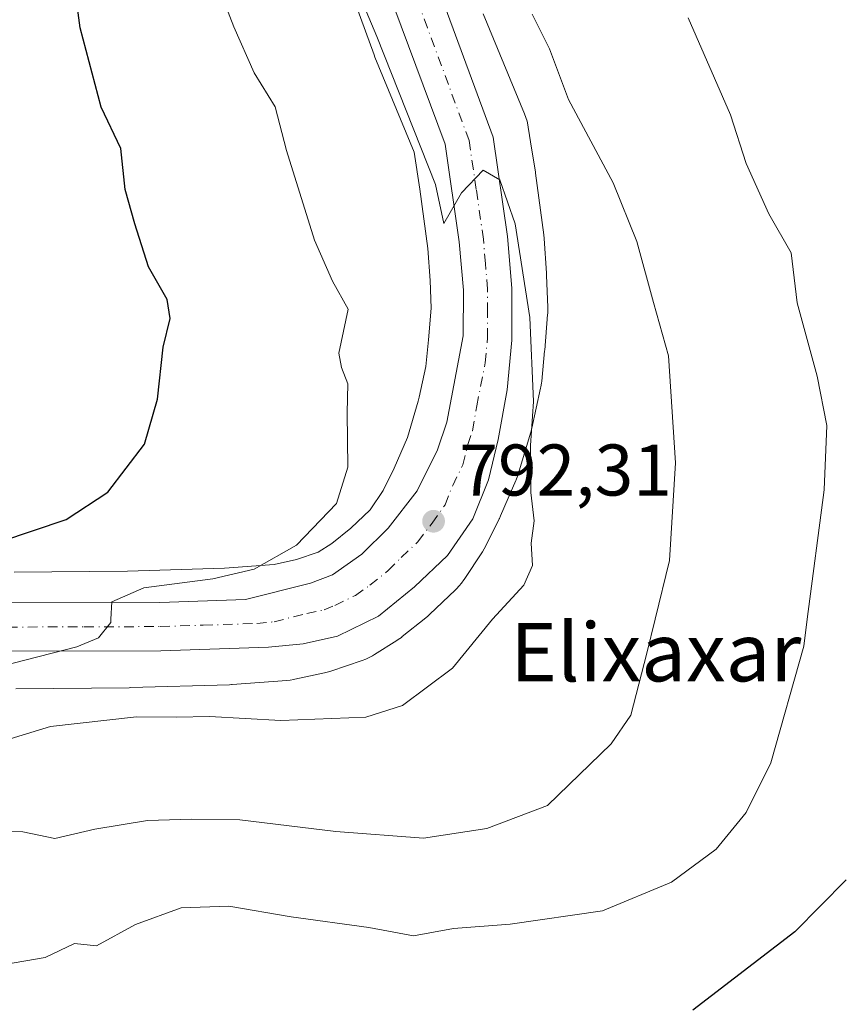
# Model space of a CAD drawing. Units: metres. Extents: x 624045 to 627487, y 4754999 to 4757376.
# Drawn here: x 624905 to 625017, y 4755449 to 4755584 of the extents above; entities that cross this region are included whole.
import ezdxf
from ezdxf.enums import TextEntityAlignment as Align

# ---------------------------------------------------------------- set-up
doc = ezdxf.new("R2010")
doc.units = ezdxf.units.M
doc.header["$MEASUREMENT"] = 0
doc.linetypes.add('DGN Style 4', pattern=[2.638475, 1.318413, -0.659207, 0.001648, -0.659207])
for name, color, linetype, lineweight in [('Arbolado forestal CxS', 92, 'Continuous', 0), ('Carretera de calzada única Cxs', 7, 'Continuous', 13), ('Carretera de calzada única eje', 7, 'DGN Style 4', 0), ('Curva de nivel maestra', 30, 'Continuous', 30), ('Curva de nivel normal', 30, 'Continuous', 0), ('Instalación de energía eléctrica Cxs', 135, 'Continuous', 0), ('Núcleo urbano CxS', 7, 'Continuous', 0), ('Punto de cota en terreno', 7, 'Continuous', 0), ('Rótulo de punto de cota en terreno', 7, 'Continuous', 0), ('Texto cartográfico', 7, 'Continuous', 0)]:
    doc.layers.add(name, color=color, linetype=linetype, lineweight=lineweight)
doc.styles.add('Style-Arial', font='txt')

# ---------------------------------------------------------------- blocks, each defined once
blk = doc.blocks.new('*U10')
at = {"layer": 'Arbolado forestal CxS', "color": 92, "linetype": 'Continuous', "lineweight": 0}
blk.add_polyline3d([(624946.6227, 4755597.6271, 790.4064), (624953.4121, 4755578.9471, 790.997), (624953.5361, 4755578.6277, 791.0037), (624958.8965, 4755565.6403, 791.1466), (624959.7033, 4755560.5259, 791.4426), (624960.7869, 4755552.4235, 792.1275), (624961.0899, 4755548.0305, 792.1854), (624961.2279, 4755544.2039, 792.3214), (624960.8621, 4755539.8683, 792.6451), (624960.5127, 4755536.2263, 792.8837), (624959.5819, 4755531.9975, 793.2099), (624959.4679, 4755531.4789, 793.2254), (624957.9857, 4755526.4745, 793.5548), (624956.1649, 4755522.2671, 793.9376), (624954.6349, 4755519.2009, 794.1111), (624952.8913, 4755516.5545, 794.4021), (624950.2393, 4755514.0301, 794.5449), (624947.6253, 4755511.9339, 794.8442), (624945.7353, 4755510.7397, 794.9093), (624942.7789, 4755509.7335, 795.2738), (624939.7005, 4755509.0681, 795.7249), (624932.9205, 4755508.5617, 796.6367), (624919.5887, 4755508.1607, 797.9458), (624904.0681, 4755508.0015, 799.0866)], dxfattribs=at)
blk = doc.blocks.new('5PATER')
at = {"layer": 'Instalación de energía eléctrica Cxs', "linetype": 'Continuous', "lineweight": 0}
h = blk.add_hatch(color=51, dxfattribs=at)
edge = h.paths.add_edge_path()
edge.add_ellipse((0, 0), major_axis=(-0.11, -0.111), ratio=0.999422, start_angle=0, end_angle=360)

msp = doc.modelspace()

# ---------------------------------------------------------------- linework, layer by layer
at = {"layer": 'Arbolado forestal CxS', "color": 92, "linetype": 'Continuous', "lineweight": 0}
for points in [[(624946.6227, 4755597.6271, 790.4064), (624953.4121, 4755578.9471, 790.997), (624953.5361, 4755578.6277, 791.0037), (624958.8965, 4755565.6403, 791.1466), (624959.7033, 4755560.5259, 791.4426), (624960.7869, 4755552.4235, 792.1275), (624961.0899, 4755548.0305, 792.1854), (624961.2279, 4755544.2039, 792.3214), (624960.8621, 4755539.8683, 792.6451), (624960.5127, 4755536.2263, 792.8837), (624959.5819, 4755531.9975, 793.2099), (624959.4679, 4755531.4789, 793.2254), (624957.9857, 4755526.4745, 793.5548), (624956.1649, 4755522.2671, 793.9376), (624954.6349, 4755519.2009, 794.1111), (624952.8913, 4755516.5545, 794.4021), (624950.2393, 4755514.0301, 794.5449), (624947.6253, 4755511.9339, 794.8442), (624945.7353, 4755510.7397, 794.9093), (624942.7789, 4755509.7335, 795.2738), (624939.7005, 4755509.0681, 795.7249), (624932.9205, 4755508.5617, 796.6367), (624919.5887, 4755508.1607, 797.9458), (624904.0681, 4755508.0015, 799.0866)], [(624904.2789, 4755492.0031, 794.3655), (624919.8317, 4755492.1623, 793.3363), (624919.9903, 4755492.1655, 793.3299), (624933.5793, 4755492.5743, 793.0738), (624933.8619, 4755492.5877, 793.0809), (624933.9345, 4755492.5929, 793.0831), (624941.4447, 4755493.1537, 793.0096), (624941.8929, 4755493.1999, 792.993), (624942.4093, 4755493.2853, 792.9813), (624942.5389, 4755493.3121, 792.9791), (624946.6099, 4755494.1921, 792.9028), (624946.9901, 4755494.2841, 792.9), (624947.4911, 4755494.4359, 792.9045), (624947.4977, 4755494.4383, 792.9047), (624951.7867, 4755495.8981, 792.9303), (624952.2703, 4755496.0803, 792.949), (624952.7471, 4755496.2963, 792.965), (624953.2087, 4755496.5431, 792.9777), (624953.4823, 4755496.7085, 792.9909), (624956.5523, 4755498.6483, 792.9004), (624956.7233, 4755498.7595, 792.8911), (624957.1489, 4755499.0645, 792.8753), (624957.2833, 4755499.1699, 792.8726), (624960.5135, 4755501.7599, 792.7878), (624960.7837, 4755501.9865, 792.8024), (624961.0247, 4755502.2069, 792.8222), (624964.5849, 4755505.5959, 792.4975), (624964.7257, 4755505.7333, 792.4884), (624965.0837, 4755506.1153, 792.4741), (624965.4157, 4755506.5201, 792.4741), (624965.7207, 4755506.9455, 792.4881), (624965.7495, 4755506.9891, 792.4903), (624968.2597, 4755510.7989, 792.2666), (624968.5073, 4755511.2001, 792.2204), (624968.7377, 4755511.6285, 792.1794), (624970.5787, 4755515.3185, 791.8287), (624970.5951, 4755515.3517, 791.8261), (624970.7621, 4755515.7125, 791.8015), (624972.8613, 4755520.5625, 791.5097), (624972.9103, 4755520.6785, 791.4961), (624973.0947, 4755521.1685, 791.446), (624973.1901, 4755521.4685, 791.421), (624974.8901, 4755527.2095, 790.9384), (624974.9469, 4755527.4103, 790.9239), (624975.0327, 4755527.7617, 790.8977), (624976.2427, 4755533.2607, 790.4694), (624976.2759, 4755533.4191, 790.4559), (624976.3613, 4755533.9357, 790.4187), (624976.3931, 4755534.2159, 790.4028), (624976.7933, 4755538.3859, 790.1621), (624976.8015, 4755538.4775, 790.1543), (624977.2117, 4755543.3383, 789.7446), (624977.2229, 4755543.4875, 789.7329), (624977.2347, 4755544.2989, 789.6816), (624977.0749, 4755548.7379, 789.4609), (624977.0629, 4755548.9729, 789.4501), (624977.0611, 4755549.0007, 789.449), (624976.7311, 4755553.7807, 789.1634), (624976.6817, 4755554.2739, 789.1138), (624976.6795, 4755554.2901, 789.1124), (624975.5497, 4755562.7401, 788.3631), (624975.5227, 4755562.9269, 788.3464), (624975.0541, 4755565.8957, 788.1129), (624974.5537, 4755569.0669, 787.8837), (624974.4979, 4755569.3805, 787.8626), (624974.3789, 4755569.8903, 787.8399), (624974.2271, 4755570.3913, 787.8316), (624974.0465, 4755570.8721, 787.8373), (624968.3911, 4755584.5737, 787.7795)], [(624968.3911, 4755584.5737, 787.7795), (624974.0465, 4755570.8721, 787.8373), (624974.2271, 4755570.3913, 787.8316), (624974.3789, 4755569.8903, 787.8399), (624974.4979, 4755569.3805, 787.8626), (624974.5537, 4755569.0669, 787.8837), (624975.0541, 4755565.8957, 788.1129), (624975.5227, 4755562.9269, 788.3464), (624975.5497, 4755562.7401, 788.3631), (624976.6795, 4755554.2901, 789.1124), (624976.6817, 4755554.2739, 789.1138), (624976.7311, 4755553.7807, 789.1634), (624977.0611, 4755549.0007, 789.449), (624977.0629, 4755548.9729, 789.4501), (624977.0749, 4755548.7379, 789.4609), (624977.2347, 4755544.2989, 789.6816), (624977.2229, 4755543.4875, 789.7329), (624977.2117, 4755543.3383, 789.7446), (624976.8015, 4755538.4775, 790.1543), (624976.7933, 4755538.3859, 790.1621), (624976.3931, 4755534.2159, 790.4028), (624976.3613, 4755533.9357, 790.4187), (624976.2759, 4755533.4191, 790.4559), (624976.2427, 4755533.2607, 790.4694), (624975.0327, 4755527.7617, 790.8977), (624974.9469, 4755527.4103, 790.9239), (624974.8901, 4755527.2095, 790.9384), (624973.1901, 4755521.4685, 791.421), (624973.0947, 4755521.1685, 791.446), (624972.9103, 4755520.6785, 791.4961), (624972.8613, 4755520.5625, 791.5097), (624970.7621, 4755515.7125, 791.8015), (624970.5951, 4755515.3517, 791.8261), (624970.5787, 4755515.3185, 791.8287), (624968.7377, 4755511.6285, 792.1794), (624968.5073, 4755511.2001, 792.2204), (624968.2597, 4755510.7989, 792.2666), (624965.7495, 4755506.9891, 792.4903), (624965.7207, 4755506.9455, 792.4881), (624965.4157, 4755506.5201, 792.4741), (624965.0837, 4755506.1153, 792.4741), (624964.7257, 4755505.7333, 792.4884), (624964.5849, 4755505.5959, 792.4975), (624961.0247, 4755502.2069, 792.8222), (624960.7837, 4755501.9865, 792.8024), (624960.5135, 4755501.7599, 792.7878), (624957.2833, 4755499.1699, 792.8726), (624957.1489, 4755499.0645, 792.8753), (624956.7233, 4755498.7595, 792.8911), (624956.5523, 4755498.6483, 792.9004), (624953.4823, 4755496.7085, 792.9909), (624953.2087, 4755496.5431, 792.9777), (624952.7471, 4755496.2963, 792.965), (624952.2703, 4755496.0803, 792.949), (624951.7867, 4755495.8981, 792.9303), (624947.4977, 4755494.4383, 792.9047), (624947.4911, 4755494.4359, 792.9045), (624946.9901, 4755494.2841, 792.9), (624946.6099, 4755494.1921, 792.9028), (624942.5389, 4755493.3121, 792.9791), (624942.4093, 4755493.2853, 792.9813), (624941.8929, 4755493.1999, 792.993), (624941.4447, 4755493.1537, 793.0096), (624933.9345, 4755492.5929, 793.0831), (624933.8619, 4755492.5877, 793.0809), (624933.5793, 4755492.5743, 793.0738), (624919.9903, 4755492.1655, 793.3299), (624919.8317, 4755492.1623, 793.3363), (624904.2789, 4755492.0031, 794.3655)]]:
    msp.add_polyline3d(points, dxfattribs=at)
at = {"layer": 'Carretera de calzada única Cxs', "color": 7, "linetype": 'Continuous', "lineweight": 13}
for points in [[(624958.3201, 4755598.6601, 790.1787), (624969.7301, 4755567.6801, 791.7612), (624971.7101, 4755554.0501, 793.222), (624972.3001, 4755546.9601, 793.1532), (624972.2801, 4755539.8401, 792.5132), (624971.6401, 4755533.0101, 792.3097), (624970.4201, 4755526.2101, 794.0848), (624969.0801, 4755520.6801, 794.2241), (624966.9601, 4755515.3301, 795.2924), (624963.4601, 4755510.3001, 796.3275), (624958.9601, 4755505.9901, 795.358), (624954.0001, 4755501.9801, 794.4885), (624948.4101, 4755499.2101, 794.5345), (624943.6901, 4755498.1801, 795.3601), (624938.9401, 4755497.7301, 795.8112), (624924.1601, 4755497.2201, 796.8135), (624903.2801, 4755497.1601, 796.2235)], [(624958.3201, 4755598.6601, 790.1787), (624969.7301, 4755567.6801, 791.7612), (624971.7101, 4755554.0501, 793.222), (624972.3001, 4755546.9601, 793.1532), (624972.2801, 4755539.8401, 792.5132), (624971.6401, 4755533.0101, 792.3097), (624970.4201, 4755526.2101, 794.0848), (624969.0801, 4755520.6801, 794.2241), (624966.9601, 4755515.3301, 795.2924), (624963.4601, 4755510.3001, 796.3275), (624958.9601, 4755505.9901, 795.358), (624954.0001, 4755501.9801, 794.4885), (624948.4101, 4755499.2101, 794.5345), (624943.6901, 4755498.1801, 795.3601), (624938.9401, 4755497.7301, 795.8112), (624924.1601, 4755497.2201, 796.8135), (624903.2801, 4755497.1601, 796.2235)], [(624903.1401, 4755503.7901, 798.2869), (624924.0501, 4755503.8501, 797.3088), (624935.7601, 4755504.2401, 796.1782), (624944.6901, 4755506.5001, 794.6535), (624947.6901, 4755507.6601, 793.593), (624951.7101, 4755510.4601, 794.5361), (624955.3201, 4755514.0501, 794.6269), (624959.3001, 4755519.1501, 794.0338), (624962.1001, 4755524.8101, 792.8125), (624963.3701, 4755528.6001, 792.5329), (624965.6401, 4755540.4301, 792.732), (624965.6601, 4755546.6801, 793.1583), (624965.1001, 4755553.3001, 793.6272), (624963.1601, 4755566.7301, 793.2087), (624952.0801, 4755596.4201, 796.5309)], [(624903.1401, 4755503.7901, 798.2869), (624924.0501, 4755503.8501, 797.3088), (624935.7601, 4755504.2401, 796.1782), (624944.6901, 4755506.5001, 794.6535), (624947.6901, 4755507.6601, 793.593), (624951.7101, 4755510.4601, 794.5361), (624955.3201, 4755514.0501, 794.6269), (624959.3001, 4755519.1501, 794.0338), (624962.1001, 4755524.8101, 792.8125), (624963.3701, 4755528.6001, 792.5329), (624965.6401, 4755540.4301, 792.732), (624965.6601, 4755546.6801, 793.1583), (624965.1001, 4755553.3001, 793.6272), (624963.1601, 4755566.7301, 793.2087), (624952.0801, 4755596.4201, 796.5309)]]:
    msp.add_polyline3d(points, dxfattribs=at)
at = {"layer": 'Carretera de calzada única eje', "color": 7, "linetype": 'DGN Style 4', "lineweight": 0}
msp.add_polyline3d([(624903.2101, 4755500.4701, 796.4964), (624913.6701, 4755500.5101, 796.0519), (624924.1001, 4755500.5401, 795.8579), (624929.9601, 4755500.7301, 795.1504), (624937.3501, 4755500.9801, 794.6937), (624939.7301, 4755501.2101, 794.4928), (624944.1901, 4755502.3401, 793.8112), (624946.5501, 4755502.8401, 793.6981), (624948.0501, 4755503.4301, 793.6095), (624950.8501, 4755504.8201, 793.4425), (624952.8501, 4755506.2201, 793.2501), (624955.3301, 4755508.2201, 793.331), (624957.1401, 4755510.0101, 793.1656), (624959.3901, 4755512.1701, 793.2661), (624961.3701, 4755514.7201, 793.1202), (624963.1401, 4755517.2401, 792.5665), (624964.1901, 4755519.9101, 792.5401), (624965.6001, 4755522.7401, 792.3497), (624966.2601, 4755525.5101, 792.1702), (624966.8901, 4755527.4101, 791.9838), (624967.5001, 4755530.8101, 791.6519), (624968.6401, 4755536.7201, 791.4605), (624968.9601, 4755540.1401, 791.6203), (624968.9801, 4755543.6801, 791.7454), (624968.9801, 4755546.8201, 791.6744), (624968.6701, 4755550.3601, 791.3885), (624968.4101, 4755553.6701, 791.1729), (624967.4201, 4755560.4901, 790.4077), (624966.4401, 4755567.2101, 790.7025), (624960.7301, 4755582.6801, 790.1606), (624955.2101, 4755597.5401, 792.0196)], dxfattribs=at)
at = {"layer": 'Curva de nivel maestra', "color": 30, "linetype": 'Continuous', "lineweight": 30, "flags": 128}
for points, elevation in [([(624902.22, 4755512.2301), (624911.2, 4755515.2401), (624916.9, 4755518.9901), (624921.92, 4755525.5601), (624923.72, 4755531.7301), (624924.5, 4755538.8601), (624925.45, 4755542.8101), (624925.06, 4755545.4201), (624922.48, 4755549.8801), (624920.62, 4755555.7701), (624919.26, 4755560.5001), (624918.68, 4755566.1101), (624915.98, 4755571.7901), (624913.11, 4755582.6901), (624912.26, 4755589.2001)], 800), ([(625018.13, 4755465.7901), (625011.11, 4755458.6601), (624997.1, 4755447.9201)], 775)]:
    msp.add_lwpolyline(points, dxfattribs=dict(at, elevation=elevation))
at = {"layer": 'Curva de nivel normal', "color": 30, "linetype": 'Continuous', "lineweight": 0, "flags": 128}
for points, elevation in [([(624899.58, 4755483.94), (624909.06, 4755486.83), (624920.85, 4755488.17), (624926.34, 4755488.1), (624930.85, 4755488.21), (624940.64, 4755487.67), (624952.26, 4755488.1), (624957.31, 4755489.7), (624964.15, 4755494.85), (624969.63, 4755501.54), (624969.6533, 4755501.5653), (624973.94, 4755506.22), (624975.15, 4755508.94), (624974.95, 4755511.98), (624975.36, 4755515.06), (624974.92, 4755518.92), (624974.88, 4755525.37), (624975.27, 4755531.44), (624974.79, 4755542.93), (624972.74, 4755555.8), (624970.66, 4755561.83), (624968.39, 4755563.17), (624965.4, 4755560.04), (624962.99, 4755555.82), (624961.81, 4755561.19), (624953.8, 4755581.49), (624948.66, 4755593.69)], 790), ([(624895.15, 4755493.29), (624912.66, 4755497.77), (624915.6, 4755498.99), (624917.31, 4755501.12), (624917.3353, 4755501.5653), (624917.47, 4755503.94), (624921.82, 4755505.88), (624931.28, 4755507.09), (624936.99, 4755508.42), (624942.75, 4755511.69), (624948.26, 4755517.41), (624949.82, 4755522.42), (624949.74, 4755529.86), (624949.79, 4755533.86), (624948.95, 4755536.1), (624948.6, 4755538.04), (624949.85, 4755544.07), (624947.7, 4755547.91), (624945.26, 4755553.53), (624941.38, 4755565.86), (624939.84, 4755571.85), (624936.99, 4755576.51), (624934.18, 4755582.83), (624932, 4755588.54)], 795), ([(624900.61, 4755472.47), (624905.24, 4755472.4), (624909.63, 4755471.47), (624915.12, 4755472.76), (624922.32, 4755473.96), (624928.38, 4755474.11), (624935, 4755474.03), (624948.18, 4755472.42), (624960.18, 4755471.52), (624968.87, 4755472.85), (624977.18, 4755476.02), (624985.94, 4755484.46), (624988.61, 4755488.38), (624990.79, 4755496.9), (624991.9426, 4755501.5653), (624993.93, 4755509.61), (624994.76, 4755523), (624993.77, 4755537.69), (624991.71, 4755545.02), (624989.46, 4755553.35), (624986.18, 4755561.4), (624980.09, 4755572.85), (624977.47, 4755579.78), (624975.07, 4755584.55)], 785), ([(624996.5, 4755584.04), (625002.3, 4755570.74), (625004.44, 4755564.07), (625007.52, 4755557.17), (625010.58, 4755551.8), (625011.42, 4755544.97), (625014.15, 4755534.89), (625015.48, 4755528.14), (625015.13, 4755519.31), (625012.8158, 4755501.5653), (625012.33, 4755497.84), (625007.82, 4755481.87), (625004.45, 4755475.05), (625000.33, 4755470.02), (624994.18, 4755465.48), (624984.74, 4755461.57), (624972.09, 4755459.71), (624964.29, 4755459.12), (624958.8, 4755458.1), (624952.68, 4755459.28), (624942.05, 4755460.74), (624933.51, 4755462.2), (624926.96, 4755461.98), (624920.71, 4755459.67), (624915.33, 4755456.74), (624912.33, 4755457.09), (624908.3, 4755455.13), (624902.73, 4755454.2)], 780)]:
    msp.add_lwpolyline(points, dxfattribs=dict(at, elevation=elevation))
at = {"layer": 'Núcleo urbano CxS', "color": 7, "linetype": 'Continuous', "lineweight": 0}
for points in [[(624904.0681, 4755508.0015, 799.0866), (624919.5887, 4755508.1607, 797.9458), (624932.9205, 4755508.5617, 796.6367), (624939.7005, 4755509.0681, 795.7249), (624942.7789, 4755509.7335, 795.2738), (624945.7353, 4755510.7397, 794.9093), (624947.6253, 4755511.9339, 794.8442), (624950.2393, 4755514.0301, 794.5449), (624952.8913, 4755516.5545, 794.4021), (624954.6349, 4755519.2009, 794.1111), (624956.1649, 4755522.2671, 793.9376), (624957.9857, 4755526.4745, 793.5548), (624959.4679, 4755531.4789, 793.2254), (624959.5819, 4755531.9975, 793.2099), (624960.5127, 4755536.2263, 792.8837), (624960.8621, 4755539.8683, 792.6451), (624961.2279, 4755544.2039, 792.3214), (624961.0899, 4755548.0305, 792.1854), (624960.7869, 4755552.4235, 792.1275), (624959.7033, 4755560.5259, 791.4426), (624958.8965, 4755565.6403, 791.1466), (624953.5361, 4755578.6277, 791.0037), (624953.4121, 4755578.9471, 790.997), (624946.6227, 4755597.6271, 790.4064)], [(624946.6227, 4755597.6271, 790.4064), (624953.4121, 4755578.9471, 790.997), (624953.5361, 4755578.6277, 791.0037), (624958.8965, 4755565.6403, 791.1466), (624959.7033, 4755560.5259, 791.4426), (624960.7869, 4755552.4235, 792.1275), (624961.0899, 4755548.0305, 792.1854), (624961.2279, 4755544.2039, 792.3214), (624960.8621, 4755539.8683, 792.6451), (624960.5127, 4755536.2263, 792.8837), (624959.5819, 4755531.9975, 793.2099), (624959.4679, 4755531.4789, 793.2254), (624957.9857, 4755526.4745, 793.5548), (624956.1649, 4755522.2671, 793.9376), (624954.6349, 4755519.2009, 794.1111), (624952.8913, 4755516.5545, 794.4021), (624950.2393, 4755514.0301, 794.5449), (624947.6253, 4755511.9339, 794.8442), (624945.7353, 4755510.7397, 794.9093), (624942.7789, 4755509.7335, 795.2738), (624939.7005, 4755509.0681, 795.7249), (624932.9205, 4755508.5617, 796.6367), (624919.5887, 4755508.1607, 797.9458), (624904.0681, 4755508.0015, 799.0866)], [(624968.3911, 4755584.5737, 787.7795), (624974.0465, 4755570.8721, 787.8373), (624974.2271, 4755570.3913, 787.8316), (624974.3789, 4755569.8903, 787.8399), (624974.4979, 4755569.3805, 787.8626), (624974.5537, 4755569.0669, 787.8837), (624975.0541, 4755565.8957, 788.1129), (624975.5227, 4755562.9269, 788.3464), (624975.5497, 4755562.7401, 788.3631), (624976.6795, 4755554.2901, 789.1124), (624976.6817, 4755554.2739, 789.1138), (624976.7311, 4755553.7807, 789.1634), (624977.0611, 4755549.0007, 789.449), (624977.0629, 4755548.9729, 789.4501), (624977.0749, 4755548.7379, 789.4609), (624977.2347, 4755544.2989, 789.6816), (624977.2229, 4755543.4875, 789.7329), (624977.2117, 4755543.3383, 789.7446), (624976.8015, 4755538.4775, 790.1543), (624976.7933, 4755538.3859, 790.1621), (624976.3931, 4755534.2159, 790.4028), (624976.3613, 4755533.9357, 790.4187), (624976.2759, 4755533.4191, 790.4559), (624976.2427, 4755533.2607, 790.4694), (624975.0327, 4755527.7617, 790.8977), (624974.9469, 4755527.4103, 790.9239), (624974.8901, 4755527.2095, 790.9384), (624973.1901, 4755521.4685, 791.421), (624973.0947, 4755521.1685, 791.446), (624972.9103, 4755520.6785, 791.4961), (624972.8613, 4755520.5625, 791.5097), (624970.7621, 4755515.7125, 791.8015), (624970.5951, 4755515.3517, 791.8261), (624970.5787, 4755515.3185, 791.8287), (624968.7377, 4755511.6285, 792.1794), (624968.5073, 4755511.2001, 792.2204), (624968.2597, 4755510.7989, 792.2666), (624965.7495, 4755506.9891, 792.4903), (624965.7207, 4755506.9455, 792.4881), (624965.4157, 4755506.5201, 792.4741), (624965.0837, 4755506.1153, 792.4741), (624964.7257, 4755505.7333, 792.4884), (624964.5849, 4755505.5959, 792.4975), (624961.0247, 4755502.2069, 792.8222), (624960.7837, 4755501.9865, 792.8024), (624960.5135, 4755501.7599, 792.7878), (624957.2833, 4755499.1699, 792.8726), (624957.1489, 4755499.0645, 792.8753), (624956.7233, 4755498.7595, 792.8911), (624956.5523, 4755498.6483, 792.9004), (624953.4823, 4755496.7085, 792.9909), (624953.2087, 4755496.5431, 792.9777), (624952.7471, 4755496.2963, 792.965), (624952.2703, 4755496.0803, 792.949), (624951.7867, 4755495.8981, 792.9303), (624947.4977, 4755494.4383, 792.9047), (624947.4911, 4755494.4359, 792.9045), (624946.9901, 4755494.2841, 792.9), (624946.6099, 4755494.1921, 792.9028), (624942.5389, 4755493.3121, 792.9791), (624942.4093, 4755493.2853, 792.9813), (624941.8929, 4755493.1999, 792.993), (624941.4447, 4755493.1537, 793.0096), (624933.9345, 4755492.5929, 793.0831), (624933.8619, 4755492.5877, 793.0809), (624933.5793, 4755492.5743, 793.0738), (624919.9903, 4755492.1655, 793.3299), (624919.8317, 4755492.1623, 793.3363), (624904.2789, 4755492.0031, 794.3655)], [(624968.3911, 4755584.5737, 787.7795), (624974.0465, 4755570.8721, 787.8373), (624974.2271, 4755570.3913, 787.8316), (624974.3789, 4755569.8903, 787.8399), (624974.4979, 4755569.3805, 787.8626), (624974.5537, 4755569.0669, 787.8837), (624975.0541, 4755565.8957, 788.1129), (624975.5227, 4755562.9269, 788.3464), (624975.5497, 4755562.7401, 788.3631), (624976.6795, 4755554.2901, 789.1124), (624976.6817, 4755554.2739, 789.1138), (624976.7311, 4755553.7807, 789.1634), (624977.0611, 4755549.0007, 789.449), (624977.0629, 4755548.9729, 789.4501), (624977.0749, 4755548.7379, 789.4609), (624977.2347, 4755544.2989, 789.6816), (624977.2229, 4755543.4875, 789.7329), (624977.2117, 4755543.3383, 789.7446), (624976.8015, 4755538.4775, 790.1543), (624976.7933, 4755538.3859, 790.1621), (624976.3931, 4755534.2159, 790.4028), (624976.3613, 4755533.9357, 790.4187), (624976.2759, 4755533.4191, 790.4559), (624976.2427, 4755533.2607, 790.4694), (624975.0327, 4755527.7617, 790.8977), (624974.9469, 4755527.4103, 790.9239), (624974.8901, 4755527.2095, 790.9384), (624973.1901, 4755521.4685, 791.421), (624973.0947, 4755521.1685, 791.446), (624972.9103, 4755520.6785, 791.4961), (624972.8613, 4755520.5625, 791.5097), (624970.7621, 4755515.7125, 791.8015), (624970.5951, 4755515.3517, 791.8261), (624970.5787, 4755515.3185, 791.8287), (624968.7377, 4755511.6285, 792.1794), (624968.5073, 4755511.2001, 792.2204), (624968.2597, 4755510.7989, 792.2666), (624965.7495, 4755506.9891, 792.4903), (624965.7207, 4755506.9455, 792.4881), (624965.4157, 4755506.5201, 792.4741), (624965.0837, 4755506.1153, 792.4741), (624964.7257, 4755505.7333, 792.4884), (624964.5849, 4755505.5959, 792.4975), (624961.0247, 4755502.2069, 792.8222), (624960.7837, 4755501.9865, 792.8024), (624960.5135, 4755501.7599, 792.7878), (624957.2833, 4755499.1699, 792.8726), (624957.1489, 4755499.0645, 792.8753), (624956.7233, 4755498.7595, 792.8911), (624956.5523, 4755498.6483, 792.9004), (624953.4823, 4755496.7085, 792.9909), (624953.2087, 4755496.5431, 792.9777), (624952.7471, 4755496.2963, 792.965), (624952.2703, 4755496.0803, 792.949), (624951.7867, 4755495.8981, 792.9303), (624947.4977, 4755494.4383, 792.9047), (624947.4911, 4755494.4359, 792.9045), (624946.9901, 4755494.2841, 792.9), (624946.6099, 4755494.1921, 792.9028), (624942.5389, 4755493.3121, 792.9791), (624942.4093, 4755493.2853, 792.9813), (624941.8929, 4755493.1999, 792.993), (624941.4447, 4755493.1537, 793.0096), (624933.9345, 4755492.5929, 793.0831), (624933.8619, 4755492.5877, 793.0809), (624933.5793, 4755492.5743, 793.0738), (624919.9903, 4755492.1655, 793.3299), (624919.8317, 4755492.1623, 793.3363), (624904.2789, 4755492.0031, 794.3655)]]:
    msp.add_polyline3d(points, dxfattribs=at)

# ---------------------------------------------------------------- block references
at = {"layer": 'Arbolado forestal CxS', "color": 92, "linetype": 'Continuous', "lineweight": 0}
msp.add_blockref('*U10', (0, 0), dxfattribs=at)
at = {"layer": 'Punto de cota en terreno', "color": 7, "linetype": 'Continuous', "lineweight": 0, "xscale": 10, "yscale": 10, "zscale": 10}
msp.add_blockref('5PATER', (624961.57, 4755514.99, 792.31), dxfattribs=at)

# ---------------------------------------------------------------- texts
at = {"layer": 'Rótulo de punto de cota en terreno', "color": 7, "linetype": 'Continuous', "lineweight": 0, "style": 'Style-Arial'}
msp.add_text('792,31', height=7, dxfattribs=at).set_placement((624965.0978, 4755518.5178))
at = {"layer": 'Texto cartográfico', "color": 7, "linetype": 'Continuous', "lineweight": 0, "style": 'Style-Arial'}
msp.add_text('Elixaxar', height=8, dxfattribs=at).set_placement((624992.0344, 4755497.0301), align=Align.MIDDLE_CENTER)

doc.saveas('drawing.dxf')
